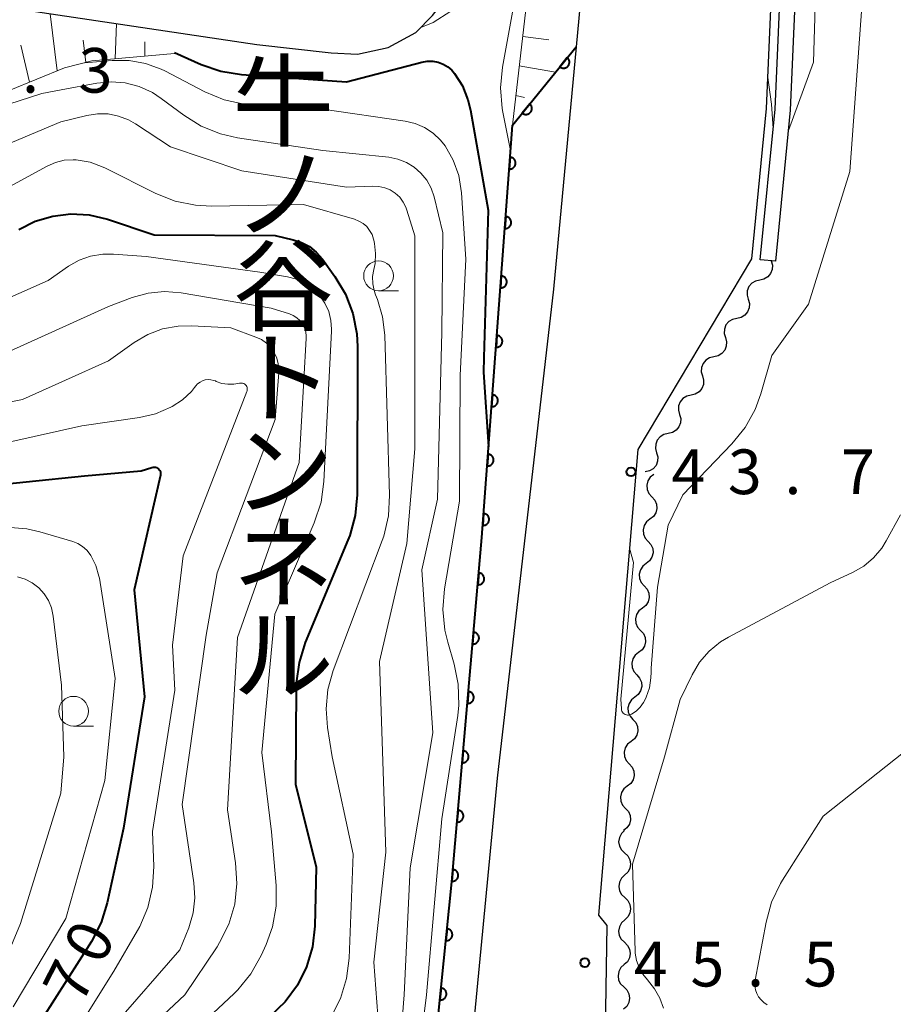
# Model space of a CAD drawing. Units: metres. Extents: x -80000 to -78000, y 30000 to 31500.
# Drawn here: x -78904 to -78831, y 30162 to 30245 of the extents above; entities that cross this region are included whole.
import ezdxf
from ezdxf.enums import TextEntityAlignment as Align

# ---------------------------------------------------------------- set-up
doc = ezdxf.new("R2010")
doc.units = ezdxf.units.M
for name, color, linetype, lineweight in [('210100_道路縁(街区線)', 7, 'Continuous', 30), ('510100_河川', 7, 'Continuous', 30), ('510200_細流', 7, 'Continuous', 30), ('610111_人工斜面(上)', 7, 'Continuous', 30), ('610199_人工斜面(ヒゲ)', 7, 'Continuous', 30), ('611111_コンクリート被覆(幅上)', 7, 'Continuous', 30), ('611112_コンクリート被覆(幅下)', 7, 'Continuous', 30), ('633100_広葉樹林', 7, 'Continuous', 13), ('710100_等高線(計曲線)', 7, 'Continuous', 40), ('710200_等高線(主曲線)', 7, 'Continuous', 13), ('731100_標石を有しない標高点', 7, 'Continuous', 40), ('731200_図化機測定による標高点', 7, 'Continuous', 40), ('812600_(注記)トンネル', 7, 'Continuous', 40)]:
    doc.layers.add(name, color=color, linetype=linetype, lineweight=lineweight)
doc.styles.add('Style-Kanji V', font='MS Gothic.ttf')
doc.styles.add('Style-WORKING', font='MS Gothic.ttf')

msp = doc.modelspace()

# ---------------------------------------------------------------- linework, layer by layer
at = {"layer": '210100_道路縁(街区線)', "linetype": 'Continuous', "lineweight": 30, "flags": 128}
for points in [[(-78830.75, 30455.54), (-78831.54, 30443.02), (-78833.17, 30416.83), (-78835.59, 30386.13), (-78837.16, 30365.35), (-78837.71, 30355.98), (-78838.27, 30336.22), (-78839.53, 30289.38), (-78841.79, 30237.42), (-78843.02, 30224.8), (-78852.55, 30208.81), (-78855.86, 30169.71), (-78855.16, 30168.84), (-78855.26, 30161.81), (-78854.5, 30143.25), (-78853.54, 30114.11), (-78853.87, 30108.4), (-78858.22, 30091.06), (-78858.69, 30087.8), (-78858.93, 30078.87), (-78860.94, 30074.77), (-78860.87, 30073.5), (-78859.14, 30058.18), (-78858.15, 30048.33)], [(-78921.31, 30241.45), (-78909.88, 30246.69), (-78908.98, 30246.45), (-78884.53, 30242.8), (-78878.31, 30242.11), (-78876.08, 30241.99), (-78873.52, 30242.56), (-78871.18, 30243.82), (-78869.79, 30245.25), (-78865.78, 30250.45), (-78860.9, 30260.29), (-78855.19, 30270.85), (-78855.8, 30263.44), (-78857.74, 30242.62)], [(-78857.74, 30242.62), (-78859.63, 30222.25), (-78864.37, 30181.19), (-78867.06, 30153.19), (-78868.38, 30136.19), (-78869.37, 30127.49), (-78870.02, 30119.29), (-78870.35, 30112.46), (-78870.32, 30104.47), (-78870.39, 30096.6), (-78870.18, 30089.05), (-78869.9, 30081.63)]]:
    msp.add_lwpolyline(points, dxfattribs=at)
at = {"layer": '510100_河川', "linetype": 'Continuous', "lineweight": 30, "flags": 128}
for points in [[(-78840.98, 30224.6), (-78842.28, 30224.72), (-78841.04, 30237.37), (-78837.7, 30314.18)], [(-78840.98, 30224.6), (-78839.75, 30237.28), (-78836.4, 30314.11)]]:
    msp.add_lwpolyline(points, dxfattribs=at)
at = {"layer": '510200_細流', "linetype": 'Continuous', "lineweight": 30, "flags": 128}
for points in [[(-78841.37, 30224.63), (-78841.268, 30224.277), (-78841.287, 30223.911), (-78841.421, 30223.568), (-78841.658, 30223.288), (-78841.972, 30223.098), (-78842.331, 30223.02)], [(-78842.331, 30223.02), (-78842.69, 30222.942), (-78843.003, 30222.752), (-78843.24, 30222.471), (-78843.375, 30222.129), (-78843.393, 30221.763), (-78843.292, 30221.41)], [(-78843.292, 30221.41), (-78843.19, 30221.057), (-78843.208, 30220.69), (-78843.343, 30220.348), (-78843.58, 30220.068), (-78843.893, 30219.878), (-78844.252, 30219.8)], [(-78844.252, 30219.8), (-78844.611, 30219.721), (-78844.925, 30219.531), (-78845.162, 30219.251), (-78845.296, 30218.909), (-78845.315, 30218.542), (-78845.213, 30218.189)], [(-78845.213, 30218.189), (-78845.111, 30217.837), (-78845.13, 30217.47), (-78845.264, 30217.128), (-78845.501, 30216.848), (-78845.815, 30216.657), (-78846.174, 30216.579)], [(-78846.174, 30216.579), (-78846.533, 30216.501), (-78846.846, 30216.311), (-78847.083, 30216.031), (-78847.218, 30215.688), (-78847.236, 30215.322), (-78847.135, 30214.969)], [(-78847.135, 30214.969), (-78847.033, 30214.616), (-78847.051, 30214.25), (-78847.186, 30213.907), (-78847.423, 30213.627), (-78847.737, 30213.437), (-78848.095, 30213.359)], [(-78848.095, 30213.359), (-78848.454, 30213.281), (-78848.768, 30213.091), (-78849.005, 30212.811), (-78849.139, 30212.468), (-78849.158, 30212.102), (-78849.056, 30211.749)], [(-78849.056, 30211.749), (-78848.954, 30211.396), (-78848.973, 30211.03), (-78849.107, 30210.687), (-78849.344, 30210.407), (-78849.658, 30210.217), (-78850.017, 30210.139)], [(-78850.017, 30210.139), (-78850.376, 30210.06), (-78850.689, 30209.87), (-78850.926, 30209.59), (-78851.061, 30209.248), (-78851.079, 30208.881), (-78850.978, 30208.529)], [(-78850.978, 30208.529), (-78850.876, 30208.176), (-78850.894, 30207.809), (-78851.029, 30207.467), (-78851.266, 30207.187), (-78851.58, 30206.997), (-78851.938, 30206.918)], [(-78851.229, 30206.69), (-78851.518, 30206.463), (-78851.716, 30206.155), (-78851.807, 30205.799), (-78851.777, 30205.432), (-78851.633, 30205.095), (-78851.387, 30204.822)], [(-78851.387, 30204.822), (-78851.141, 30204.549), (-78850.997, 30204.212), (-78850.968, 30203.845), (-78851.058, 30203.49), (-78851.257, 30203.181), (-78851.545, 30202.954)], [(-78851.545, 30202.954), (-78851.834, 30202.726), (-78852.032, 30202.418), (-78852.122, 30202.062), (-78852.093, 30201.695), (-78851.949, 30201.358), (-78851.703, 30201.085)], [(-78851.703, 30201.085), (-78851.457, 30200.813), (-78851.313, 30200.475), (-78851.284, 30200.109), (-78851.374, 30199.753), (-78851.573, 30199.445), (-78851.861, 30199.217)], [(-78851.861, 30199.217), (-78852.149, 30198.99), (-78852.348, 30198.681), (-78852.438, 30198.326), (-78852.409, 30197.959), (-78852.265, 30197.621), (-78852.019, 30197.349)], [(-78852.019, 30197.349), (-78851.773, 30197.076), (-78851.629, 30196.739), (-78851.6, 30196.372), (-78851.69, 30196.016), (-78851.889, 30195.708), (-78852.177, 30195.48)], [(-78852.177, 30195.48), (-78852.465, 30195.253), (-78852.664, 30194.944), (-78852.754, 30194.589), (-78852.725, 30194.222), (-78852.581, 30193.885), (-78852.335, 30193.612)], [(-78852.335, 30193.612), (-78852.089, 30193.339), (-78851.945, 30193.002), (-78851.916, 30192.635), (-78852.006, 30192.28), (-78852.205, 30191.971), (-78852.493, 30191.744)], [(-78852.493, 30191.744), (-78852.781, 30191.516), (-78852.98, 30191.208), (-78853.07, 30190.852), (-78853.041, 30190.485), (-78852.897, 30190.148), (-78852.651, 30189.875)], [(-78852.651, 30189.875), (-78852.405, 30189.603), (-78852.261, 30189.265), (-78852.232, 30188.899), (-78852.322, 30188.543), (-78852.521, 30188.235), (-78852.809, 30188.007)], [(-78852.809, 30188.007), (-78853.097, 30187.78), (-78853.296, 30187.471), (-78853.386, 30187.115), (-78853.357, 30186.749), (-78853.213, 30186.411), (-78852.967, 30186.139)], [(-78852.967, 30186.139), (-78852.721, 30185.866), (-78852.577, 30185.529), (-78852.548, 30185.162), (-78852.638, 30184.806), (-78852.837, 30184.498), (-78853.125, 30184.27)], [(-78853.125, 30184.27), (-78853.413, 30184.043), (-78853.612, 30183.734), (-78853.702, 30183.379), (-78853.673, 30183.012), (-78853.529, 30182.675), (-78853.283, 30182.402)], [(-78853.283, 30182.402), (-78853.037, 30182.129), (-78852.893, 30181.792), (-78852.863, 30181.425), (-78852.954, 30181.07), (-78853.152, 30180.761), (-78853.441, 30180.534)], [(-78853.441, 30180.534), (-78853.729, 30180.306), (-78853.927, 30179.998), (-78854.018, 30179.642), (-78853.989, 30179.275), (-78853.844, 30178.938), (-78853.599, 30178.665)], [(-78853.599, 30178.665), (-78853.353, 30178.393), (-78853.209, 30178.055), (-78853.179, 30177.689), (-78853.27, 30177.333), (-78853.468, 30177.025), (-78853.756, 30176.797)], [(-78853.669, 30176.793), (-78853.936, 30176.542), (-78854.108, 30176.218), (-78854.168, 30175.856), (-78854.107, 30175.493), (-78853.935, 30175.169), (-78853.667, 30174.918)], [(-78853.667, 30174.918), (-78853.398, 30174.668), (-78853.226, 30174.344), (-78853.165, 30173.981), (-78853.225, 30173.619), (-78853.397, 30173.295), (-78853.664, 30173.043)], [(-78853.664, 30173.043), (-78853.932, 30172.792), (-78854.104, 30172.468), (-78854.163, 30172.106), (-78854.103, 30171.743), (-78853.93, 30171.419), (-78853.662, 30171.168)], [(-78853.662, 30171.168), (-78853.394, 30170.918), (-78853.221, 30170.594), (-78853.161, 30170.231), (-78853.221, 30169.869), (-78853.392, 30169.545), (-78853.66, 30169.293)], [(-78853.661, 30169.293), (-78853.932, 30169.046), (-78854.108, 30168.724), (-78854.173, 30168.363), (-78854.118, 30167.999), (-78853.95, 30167.673), (-78853.686, 30167.419)], [(-78853.686, 30167.419), (-78853.421, 30167.164), (-78853.253, 30166.838), (-78853.198, 30166.474), (-78853.263, 30166.113), (-78853.439, 30165.791), (-78853.711, 30165.544)], [(-78853.711, 30165.544), (-78853.982, 30165.296), (-78854.158, 30164.975), (-78854.223, 30164.613), (-78854.168, 30164.25), (-78854, 30163.923), (-78853.736, 30163.669)], [(-78853.736, 30163.669), (-78853.471, 30163.414), (-78853.303, 30163.088), (-78853.248, 30162.724), (-78853.313, 30162.363), (-78853.489, 30162.041), (-78853.76, 30161.794)]]:
    msp.add_lwpolyline(points, dxfattribs=at)
at = {"layer": '610111_人工斜面(上)', "linetype": 'Continuous', "lineweight": 13, "flags": 128}
for points in [[(-78863.08, 30236.03), (-78860.1, 30261.78), (-78855.19, 30270.85)], [(-78891.45, 30242.06), (-78898.38, 30241.43), (-78900.68, 30240.83), (-78907.68, 30238), (-78915.63, 30235.81), (-78919.01, 30235.56), (-78921.49, 30236.02), (-78923.98, 30236.98), (-78925.58, 30238.09)]]:
    msp.add_lwpolyline(points, dxfattribs=at)
at = {"layer": '610199_人工斜面(ヒゲ)', "linetype": 'Continuous', "lineweight": 13, "flags": 128}
for points in [[(-78901.29, 30240.58), (-78901.9, 30245.39)], [(-78896.43, 30241.61), (-78896.32, 30244.56)], [(-78862.22, 30243.48), (-78860.02, 30243.2)], [(-78903.61, 30239.65), (-78904.34, 30242.76)], [(-78898.9, 30241.3), (-78899.13, 30243.16)], [(-78893.94, 30241.84), (-78893.94, 30243.02)], [(-78862.51, 30241), (-78859.48, 30240.47)], [(-78862.79, 30238.52), (-78862.07, 30238.35)]]:
    msp.add_lwpolyline(points, dxfattribs=at)
at = {"layer": '611111_コンクリート被覆(幅上)', "linetype": 'Continuous', "lineweight": 40, "flags": 128}
msp.add_lwpolyline([(-78869.9, 30081.63), (-78872.32, 30084.74), (-78873.15, 30094.02), (-78873.44, 30108.16), (-78872.76, 30118.19), (-78871.85, 30132.79), (-78869.95, 30154.8), (-78868.18, 30172.49), (-78865.65, 30201.4), (-78863.08, 30236.03), (-78857.74, 30242.62)], dxfattribs=at)
for points in [[(-78858.483, 30241.703), (-78859.112, 30240.926), (-78859.077, 30240.9), (-78859.04, 30240.878), (-78859.001, 30240.858), (-78858.961, 30240.842), (-78858.919, 30240.83), (-78858.876, 30240.821), (-78858.833, 30240.816), (-78858.789, 30240.815), (-78858.745, 30240.817), (-78858.702, 30240.824), (-78858.66, 30240.834), (-78858.619, 30240.848), (-78858.578, 30240.866), (-78858.54, 30240.886), (-78858.504, 30240.911), (-78858.47, 30240.937), (-78858.438, 30240.967), (-78858.409, 30241), (-78858.383, 30241.035), (-78858.361, 30241.073), (-78858.341, 30241.111), (-78858.325, 30241.152), (-78858.313, 30241.194), (-78858.304, 30241.236), (-78858.298, 30241.28), (-78858.298, 30241.323), (-78858.3, 30241.367), (-78858.307, 30241.41), (-78858.316, 30241.453), (-78858.331, 30241.494), (-78858.348, 30241.534), (-78858.369, 30241.572), (-78858.393, 30241.609), (-78858.42, 30241.642), (-78858.45, 30241.674)], [(-78861.631, 30237.819), (-78862.26, 30237.042), (-78862.225, 30237.016), (-78862.188, 30236.993), (-78862.149, 30236.974), (-78862.108, 30236.957), (-78862.067, 30236.945), (-78862.024, 30236.936), (-78861.981, 30236.931), (-78861.937, 30236.93), (-78861.893, 30236.932), (-78861.85, 30236.94), (-78861.808, 30236.949), (-78861.766, 30236.963), (-78861.726, 30236.981), (-78861.688, 30237.001), (-78861.651, 30237.026), (-78861.618, 30237.053), (-78861.586, 30237.082), (-78861.557, 30237.115), (-78861.531, 30237.151), (-78861.508, 30237.188), (-78861.489, 30237.226), (-78861.473, 30237.267), (-78861.461, 30237.309), (-78861.452, 30237.352), (-78861.446, 30237.395), (-78861.446, 30237.438), (-78861.448, 30237.482), (-78861.455, 30237.526), (-78861.464, 30237.568), (-78861.479, 30237.609), (-78861.496, 30237.649), (-78861.517, 30237.688), (-78861.541, 30237.724), (-78861.568, 30237.758), (-78861.598, 30237.789)], [(-78863.28, 30233.339), (-78863.354, 30232.342), (-78863.31, 30232.341), (-78863.266, 30232.344), (-78863.224, 30232.35), (-78863.181, 30232.359), (-78863.14, 30232.373), (-78863.099, 30232.391), (-78863.061, 30232.411), (-78863.025, 30232.435), (-78862.99, 30232.462), (-78862.958, 30232.492), (-78862.929, 30232.524), (-78862.903, 30232.56), (-78862.881, 30232.597), (-78862.861, 30232.636), (-78862.845, 30232.676), (-78862.832, 30232.718), (-78862.823, 30232.76), (-78862.818, 30232.804), (-78862.817, 30232.848), (-78862.82, 30232.891), (-78862.825, 30232.934), (-78862.835, 30232.977), (-78862.849, 30233.018), (-78862.866, 30233.058), (-78862.887, 30233.097), (-78862.911, 30233.133), (-78862.937, 30233.168), (-78862.968, 30233.199), (-78863, 30233.228), (-78863.035, 30233.254), (-78863.073, 30233.277), (-78863.111, 30233.297), (-78863.152, 30233.313), (-78863.194, 30233.325), (-78863.236, 30233.334)], [(-78863.65, 30228.353), (-78863.724, 30227.356), (-78863.68, 30227.355), (-78863.636, 30227.357), (-78863.594, 30227.363), (-78863.551, 30227.373), (-78863.51, 30227.387), (-78863.469, 30227.404), (-78863.431, 30227.424), (-78863.395, 30227.449), (-78863.36, 30227.475), (-78863.329, 30227.506), (-78863.299, 30227.538), (-78863.273, 30227.573), (-78863.251, 30227.611), (-78863.231, 30227.649), (-78863.215, 30227.69), (-78863.203, 30227.731), (-78863.193, 30227.774), (-78863.188, 30227.818), (-78863.187, 30227.862), (-78863.19, 30227.905), (-78863.196, 30227.947), (-78863.205, 30227.99), (-78863.219, 30228.031), (-78863.236, 30228.072), (-78863.257, 30228.11), (-78863.281, 30228.146), (-78863.307, 30228.181), (-78863.338, 30228.213), (-78863.37, 30228.242), (-78863.405, 30228.268), (-78863.443, 30228.291), (-78863.481, 30228.311), (-78863.522, 30228.327), (-78863.564, 30228.339), (-78863.606, 30228.348)], [(-78864.02, 30223.367), (-78864.094, 30222.37), (-78864.05, 30222.368), (-78864.006, 30222.371), (-78863.964, 30222.377), (-78863.921, 30222.387), (-78863.88, 30222.401), (-78863.84, 30222.418), (-78863.801, 30222.438), (-78863.765, 30222.463), (-78863.73, 30222.489), (-78863.699, 30222.52), (-78863.669, 30222.552), (-78863.643, 30222.587), (-78863.621, 30222.624), (-78863.601, 30222.663), (-78863.585, 30222.704), (-78863.573, 30222.745), (-78863.563, 30222.788), (-78863.558, 30222.831), (-78863.557, 30222.875), (-78863.56, 30222.919), (-78863.566, 30222.961), (-78863.575, 30223.004), (-78863.589, 30223.045), (-78863.606, 30223.086), (-78863.627, 30223.124), (-78863.651, 30223.16), (-78863.678, 30223.195), (-78863.708, 30223.226), (-78863.74, 30223.256), (-78863.775, 30223.282), (-78863.813, 30223.304), (-78863.851, 30223.324), (-78863.892, 30223.34), (-78863.934, 30223.353), (-78863.976, 30223.362)], [(-78864.39, 30218.381), (-78864.464, 30217.383), (-78864.42, 30217.382), (-78864.376, 30217.385), (-78864.334, 30217.391), (-78864.291, 30217.401), (-78864.25, 30217.415), (-78864.21, 30217.432), (-78864.171, 30217.452), (-78864.135, 30217.476), (-78864.1, 30217.503), (-78864.069, 30217.534), (-78864.039, 30217.565), (-78864.014, 30217.601), (-78863.991, 30217.638), (-78863.971, 30217.677), (-78863.955, 30217.718), (-78863.943, 30217.759), (-78863.933, 30217.801), (-78863.928, 30217.845), (-78863.927, 30217.889), (-78863.93, 30217.932), (-78863.936, 30217.975), (-78863.945, 30218.018), (-78863.959, 30218.059), (-78863.977, 30218.099), (-78863.997, 30218.138), (-78864.021, 30218.174), (-78864.048, 30218.209), (-78864.078, 30218.24), (-78864.11, 30218.27), (-78864.145, 30218.295), (-78864.183, 30218.318), (-78864.222, 30218.338), (-78864.262, 30218.354), (-78864.304, 30218.366), (-78864.346, 30218.375)], [(-78864.76, 30213.394), (-78864.834, 30212.397), (-78864.79, 30212.396), (-78864.747, 30212.399), (-78864.704, 30212.404), (-78864.661, 30212.414), (-78864.62, 30212.428), (-78864.58, 30212.445), (-78864.541, 30212.466), (-78864.505, 30212.49), (-78864.47, 30212.516), (-78864.439, 30212.547), (-78864.409, 30212.579), (-78864.384, 30212.614), (-78864.361, 30212.652), (-78864.341, 30212.69), (-78864.325, 30212.731), (-78864.313, 30212.773), (-78864.303, 30212.815), (-78864.298, 30212.859), (-78864.297, 30212.903), (-78864.3, 30212.946), (-78864.306, 30212.989), (-78864.316, 30213.031), (-78864.329, 30213.073), (-78864.347, 30213.113), (-78864.367, 30213.152), (-78864.391, 30213.187), (-78864.418, 30213.223), (-78864.448, 30213.254), (-78864.48, 30213.283), (-78864.516, 30213.309), (-78864.553, 30213.332), (-78864.592, 30213.352), (-78864.632, 30213.368), (-78864.674, 30213.38), (-78864.716, 30213.389)], [(-78865.13, 30208.408), (-78865.204, 30207.411), (-78865.16, 30207.41), (-78865.117, 30207.412), (-78865.074, 30207.418), (-78865.031, 30207.428), (-78864.99, 30207.442), (-78864.95, 30207.459), (-78864.911, 30207.479), (-78864.875, 30207.504), (-78864.84, 30207.53), (-78864.809, 30207.561), (-78864.779, 30207.593), (-78864.754, 30207.628), (-78864.731, 30207.665), (-78864.711, 30207.704), (-78864.695, 30207.745), (-78864.683, 30207.786), (-78864.674, 30207.829), (-78864.668, 30207.872), (-78864.667, 30207.916), (-78864.67, 30207.96), (-78864.676, 30208.002), (-78864.686, 30208.045), (-78864.7, 30208.086), (-78864.717, 30208.127), (-78864.737, 30208.165), (-78864.761, 30208.201), (-78864.788, 30208.236), (-78864.818, 30208.268), (-78864.85, 30208.297), (-78864.886, 30208.323), (-78864.923, 30208.346), (-78864.962, 30208.365), (-78865.003, 30208.382), (-78865.044, 30208.394), (-78865.086, 30208.403)], [(-78865.5, 30203.422), (-78865.574, 30202.425), (-78865.53, 30202.423), (-78865.487, 30202.426), (-78865.444, 30202.432), (-78865.401, 30202.442), (-78865.36, 30202.456), (-78865.32, 30202.473), (-78865.281, 30202.493), (-78865.245, 30202.517), (-78865.21, 30202.544), (-78865.179, 30202.575), (-78865.149, 30202.607), (-78865.124, 30202.642), (-78865.101, 30202.679), (-78865.081, 30202.718), (-78865.065, 30202.759), (-78865.053, 30202.8), (-78865.044, 30202.842), (-78865.038, 30202.886), (-78865.037, 30202.93), (-78865.04, 30202.973), (-78865.046, 30203.016), (-78865.056, 30203.059), (-78865.07, 30203.1), (-78865.087, 30203.14), (-78865.107, 30203.179), (-78865.131, 30203.215), (-78865.158, 30203.25), (-78865.188, 30203.281), (-78865.22, 30203.311), (-78865.256, 30203.336), (-78865.293, 30203.359), (-78865.332, 30203.379), (-78865.373, 30203.395), (-78865.414, 30203.407), (-78865.456, 30203.417)], [(-78865.909, 30198.439), (-78865.996, 30197.442), (-78865.952, 30197.441), (-78865.909, 30197.443), (-78865.866, 30197.448), (-78865.823, 30197.457), (-78865.782, 30197.471), (-78865.741, 30197.487), (-78865.703, 30197.507), (-78865.666, 30197.531), (-78865.631, 30197.557), (-78865.599, 30197.587), (-78865.569, 30197.619), (-78865.543, 30197.654), (-78865.52, 30197.691), (-78865.499, 30197.729), (-78865.483, 30197.77), (-78865.47, 30197.811), (-78865.46, 30197.853), (-78865.455, 30197.897), (-78865.453, 30197.941), (-78865.455, 30197.984), (-78865.46, 30198.027), (-78865.47, 30198.07), (-78865.483, 30198.111), (-78865.5, 30198.152), (-78865.519, 30198.191), (-78865.543, 30198.227), (-78865.569, 30198.262), (-78865.6, 30198.294), (-78865.631, 30198.324), (-78865.666, 30198.35), (-78865.703, 30198.373), (-78865.741, 30198.394), (-78865.782, 30198.41), (-78865.823, 30198.423), (-78865.865, 30198.433)], [(-78866.345, 30193.458), (-78866.432, 30192.461), (-78866.388, 30192.46), (-78866.345, 30192.462), (-78866.302, 30192.467), (-78866.259, 30192.476), (-78866.218, 30192.49), (-78866.177, 30192.506), (-78866.138, 30192.526), (-78866.102, 30192.55), (-78866.067, 30192.576), (-78866.035, 30192.606), (-78866.005, 30192.638), (-78865.979, 30192.673), (-78865.956, 30192.71), (-78865.935, 30192.748), (-78865.919, 30192.789), (-78865.906, 30192.83), (-78865.896, 30192.872), (-78865.891, 30192.916), (-78865.889, 30192.96), (-78865.891, 30193.003), (-78865.896, 30193.046), (-78865.906, 30193.089), (-78865.919, 30193.13), (-78865.935, 30193.171), (-78865.955, 30193.21), (-78865.979, 30193.246), (-78866.005, 30193.281), (-78866.035, 30193.313), (-78866.067, 30193.343), (-78866.102, 30193.369), (-78866.139, 30193.392), (-78866.177, 30193.413), (-78866.218, 30193.43), (-78866.259, 30193.442), (-78866.301, 30193.452)], [(-78866.781, 30188.477), (-78866.868, 30187.481), (-78866.824, 30187.479), (-78866.781, 30187.481), (-78866.738, 30187.486), (-78866.695, 30187.496), (-78866.654, 30187.509), (-78866.613, 30187.525), (-78866.574, 30187.545), (-78866.538, 30187.569), (-78866.503, 30187.595), (-78866.471, 30187.625), (-78866.441, 30187.657), (-78866.415, 30187.692), (-78866.392, 30187.729), (-78866.371, 30187.767), (-78866.355, 30187.808), (-78866.342, 30187.849), (-78866.332, 30187.891), (-78866.326, 30187.935), (-78866.325, 30187.979), (-78866.327, 30188.022), (-78866.332, 30188.065), (-78866.341, 30188.108), (-78866.355, 30188.149), (-78866.371, 30188.19), (-78866.391, 30188.229), (-78866.415, 30188.265), (-78866.441, 30188.3), (-78866.471, 30188.332), (-78866.503, 30188.362), (-78866.538, 30188.388), (-78866.575, 30188.412), (-78866.613, 30188.432), (-78866.654, 30188.449), (-78866.695, 30188.461), (-78866.737, 30188.471)], [(-78867.217, 30183.496), (-78867.304, 30182.5), (-78867.26, 30182.498), (-78867.217, 30182.5), (-78867.174, 30182.505), (-78867.131, 30182.515), (-78867.09, 30182.528), (-78867.049, 30182.545), (-78867.01, 30182.564), (-78866.974, 30182.588), (-78866.939, 30182.614), (-78866.907, 30182.644), (-78866.877, 30182.676), (-78866.851, 30182.711), (-78866.828, 30182.748), (-78866.807, 30182.786), (-78866.791, 30182.827), (-78866.778, 30182.868), (-78866.768, 30182.91), (-78866.762, 30182.954), (-78866.761, 30182.998), (-78866.763, 30183.041), (-78866.768, 30183.084), (-78866.777, 30183.127), (-78866.791, 30183.168), (-78866.807, 30183.209), (-78866.827, 30183.248), (-78866.851, 30183.284), (-78866.877, 30183.319), (-78866.907, 30183.351), (-78866.939, 30183.381), (-78866.974, 30183.407), (-78867.011, 30183.431), (-78867.049, 30183.451), (-78867.09, 30183.468), (-78867.131, 30183.48), (-78867.173, 30183.49)], [(-78867.653, 30178.515), (-78867.74, 30177.519), (-78867.696, 30177.517), (-78867.653, 30177.519), (-78867.61, 30177.524), (-78867.567, 30177.534), (-78867.526, 30177.547), (-78867.485, 30177.564), (-78867.446, 30177.583), (-78867.41, 30177.607), (-78867.375, 30177.633), (-78867.343, 30177.664), (-78867.313, 30177.695), (-78867.287, 30177.73), (-78867.263, 30177.767), (-78867.243, 30177.805), (-78867.226, 30177.846), (-78867.214, 30177.887), (-78867.204, 30177.929), (-78867.198, 30177.973), (-78867.196, 30178.017), (-78867.199, 30178.06), (-78867.204, 30178.103), (-78867.213, 30178.146), (-78867.227, 30178.187), (-78867.243, 30178.228), (-78867.263, 30178.267), (-78867.287, 30178.303), (-78867.313, 30178.338), (-78867.343, 30178.37), (-78867.375, 30178.4), (-78867.41, 30178.426), (-78867.447, 30178.45), (-78867.485, 30178.47), (-78867.526, 30178.487), (-78867.567, 30178.499), (-78867.609, 30178.509)], [(-78868.089, 30173.534), (-78868.176, 30172.538), (-78868.132, 30172.536), (-78868.088, 30172.538), (-78868.046, 30172.543), (-78868.003, 30172.553), (-78867.962, 30172.566), (-78867.921, 30172.583), (-78867.882, 30172.602), (-78867.846, 30172.626), (-78867.81, 30172.652), (-78867.779, 30172.683), (-78867.749, 30172.714), (-78867.723, 30172.749), (-78867.699, 30172.786), (-78867.679, 30172.824), (-78867.662, 30172.865), (-78867.65, 30172.906), (-78867.64, 30172.948), (-78867.634, 30172.992), (-78867.632, 30173.036), (-78867.635, 30173.08), (-78867.64, 30173.122), (-78867.649, 30173.165), (-78867.663, 30173.206), (-78867.679, 30173.247), (-78867.699, 30173.286), (-78867.723, 30173.322), (-78867.749, 30173.358), (-78867.779, 30173.389), (-78867.811, 30173.419), (-78867.845, 30173.445), (-78867.883, 30173.469), (-78867.921, 30173.489), (-78867.962, 30173.506), (-78868.003, 30173.518), (-78868.045, 30173.528)], [(-78868.573, 30168.557), (-78868.673, 30167.562), (-78868.629, 30167.56), (-78868.586, 30167.562), (-78868.543, 30167.566), (-78868.5, 30167.575), (-78868.458, 30167.588), (-78868.418, 30167.604), (-78868.379, 30167.623), (-78868.342, 30167.647), (-78868.306, 30167.672), (-78868.274, 30167.702), (-78868.244, 30167.734), (-78868.217, 30167.768), (-78868.194, 30167.805), (-78868.173, 30167.843), (-78868.155, 30167.883), (-78868.142, 30167.924), (-78868.132, 30167.967), (-78868.126, 30168.01), (-78868.123, 30168.054), (-78868.125, 30168.098), (-78868.13, 30168.14), (-78868.139, 30168.183), (-78868.152, 30168.225), (-78868.168, 30168.266), (-78868.187, 30168.305), (-78868.21, 30168.341), (-78868.236, 30168.377), (-78868.266, 30168.409), (-78868.297, 30168.439), (-78868.331, 30168.466), (-78868.368, 30168.49), (-78868.406, 30168.511), (-78868.447, 30168.528), (-78868.488, 30168.541), (-78868.53, 30168.551)], [(-78869.071, 30163.582), (-78869.171, 30162.587), (-78869.127, 30162.585), (-78869.083, 30162.587), (-78869.041, 30162.591), (-78868.998, 30162.6), (-78868.956, 30162.613), (-78868.915, 30162.629), (-78868.876, 30162.648), (-78868.84, 30162.672), (-78868.804, 30162.697), (-78868.772, 30162.727), (-78868.742, 30162.758), (-78868.715, 30162.793), (-78868.691, 30162.83), (-78868.67, 30162.868), (-78868.653, 30162.908), (-78868.64, 30162.949), (-78868.63, 30162.991), (-78868.624, 30163.035), (-78868.621, 30163.079), (-78868.623, 30163.122), (-78868.628, 30163.165), (-78868.636, 30163.208), (-78868.649, 30163.25), (-78868.665, 30163.29), (-78868.685, 30163.33), (-78868.708, 30163.366), (-78868.734, 30163.402), (-78868.764, 30163.434), (-78868.795, 30163.464), (-78868.829, 30163.491), (-78868.866, 30163.515), (-78868.904, 30163.535), (-78868.945, 30163.553), (-78868.986, 30163.566), (-78869.028, 30163.576)]]:
    msp.add_lwpolyline(points, close=True, dxfattribs=at)
at = {"layer": '611112_コンクリート被覆(幅下)', "linetype": 'Continuous', "lineweight": 13, "flags": 128}
msp.add_lwpolyline([(-78857.74, 30242.62), (-78859.63, 30222.25), (-78864.37, 30181.19), (-78867.06, 30153.19), (-78868.38, 30136.19), (-78869.37, 30127.49), (-78870.02, 30119.29), (-78870.35, 30112.46), (-78870.32, 30104.47), (-78870.39, 30096.6), (-78870.18, 30089.05), (-78869.9, 30081.63)], dxfattribs=at)
at = {"layer": '633100_広葉樹林', "linetype": 'Continuous', "lineweight": 13}
for p, q in [((-78874.32, 30222.13), (-78872.653, 30222.13)), ((-78899.92, 30185.57), (-78898.253, 30185.57))]:
    msp.add_line(p, q, dxfattribs=at)
for centre in [(-78874.32, 30223.38), (-78899.92, 30186.82)]:
    msp.add_circle(centre, 1.25, dxfattribs=at)
at = {"layer": '710100_等高線(計曲線)', "linetype": 'Continuous', "lineweight": 40, "flags": 128}
for points, elevation in [([(-78891.44, 30242.12), (-78889.22, 30241.12), (-78887.57, 30240.55), (-78885.83, 30240.28), (-78877, 30239.67), (-78870.68, 30241.32), (-78870.23, 30241.4), (-78869.78, 30241.4), (-78869.33, 30241.32), (-78868.91, 30241.16), (-78868.52, 30240.93), (-78868.18, 30240.64), (-78867.95, 30240.38), (-78867.29, 30239.32), (-78866.82, 30238.16), (-78866.61, 30237.29), (-78865.12, 30228.88), (-78865.48, 30216.52), (-78865.5, 30215.3), (-78865.08, 30209.02)], 50), ([(-78904.51, 30227.26), (-78903.14, 30227.96), (-78901.66, 30228.4), (-78900.14, 30228.58), (-78898.6, 30228.49), (-78897.08, 30228.13), (-78893.17, 30226.83), (-78883, 30226.77), (-78881.48, 30226.41), (-78880.78, 30226.18), (-78880.13, 30225.83), (-78879.56, 30225.37), (-78879.04, 30224.78), (-78877.99, 30223.33), (-78877.09, 30221.84), (-78876.47, 30220.21), (-78876.14, 30218.5), (-78876.09, 30217.44), (-78876.13, 30204.98), (-78876.29, 30203.25), (-78876.74, 30201.57), (-78876.9, 30201.17), (-78880.47, 30192.58), (-78881, 30190.92), (-78881.23, 30189.19), (-78881.24, 30188.81), (-78881.3, 30180.7), (-78879.55, 30173.73), (-78879.67, 30168.77), (-78879.87, 30167.04), (-78880.36, 30165.37), (-78881.14, 30163.81), (-78882.17, 30162.42), (-78883.43, 30161.22)], 60), ([(-78908.82, 30205.59), (-78899, 30206.59), (-78894.26, 30207), (-78893.34, 30207.29), (-78893.24, 30207.31), (-78893.15, 30207.32), (-78893.05, 30207.3), (-78892.96, 30207.28), (-78892.87, 30207.23), (-78892.8, 30207.17), (-78892.73, 30207.1), (-78892.68, 30207.02), (-78892.64, 30206.93), (-78892.62, 30206.84), (-78892.62, 30206.74), (-78892.63, 30206.64)], 70), ([(-78892.63, 30206.64), (-78894.83, 30197), (-78893.96, 30188.04), (-78895.73, 30177), (-78897.1, 30170.74), (-78897.61, 30169.07), (-78898.43, 30167.5), (-78902.57, 30161)], 70)]:
    msp.add_lwpolyline(points, dxfattribs=dict(at, elevation=elevation))
at = {"layer": '710200_等高線(主曲線)', "linetype": 'Continuous', "lineweight": 13, "flags": 128}
for points, elevation in [([(-78839.91, 30235.59), (-78837.8, 30241.32), (-78837.2, 30261.89), (-78837.26, 30269.83), (-78837.47, 30273), (-78836.63, 30283.37), (-78835.29, 30289), (-78835.18, 30297), (-78834.23, 30303.77), (-78834.21, 30310.99), (-78834.26, 30311.51), (-78834.4, 30312.02), (-78834.61, 30312.48), (-78834.73, 30312.76), (-78834.81, 30313.05), (-78834.83, 30313.36), (-78834.8, 30313.66), (-78834.73, 30313.93), (-78832.09, 30321.23)], 42), ([(-78853.99, 30187.84), (-78853.93, 30187.02), (-78853.92, 30186.92), (-78853.89, 30186.83), (-78853.84, 30186.74), (-78853.78, 30186.67), (-78853.7, 30186.6), (-78853.62, 30186.55), (-78853.52, 30186.51), (-78853.43, 30186.5), (-78853.33, 30186.49), (-78853.23, 30186.51), (-78853.14, 30186.54), (-78853.09, 30186.57), (-78852.7, 30186.83), (-78852.37, 30187.16), (-78852.09, 30187.54), (-78851.95, 30187.81), (-78851.87, 30188), (-78851.59, 30188.79), (-78851.46, 30189.62), (-78851.45, 30190.1), (-78851.45, 30190.43), (-78850.92, 30197.24), (-78850.02, 30202.45), (-78848.79, 30205), (-78844.66, 30209.28), (-78843.56, 30210.63), (-78842.72, 30212.16), (-78842.24, 30213.47), (-78841.32, 30216.68), (-78838.22, 30221), (-78834.75, 30232.13), (-78833.45, 30250.23)], 44), ([(-78870.78, 30244.24), (-78869.73, 30244.65), (-78866.78, 30246.59), (-78865.33, 30247.16), (-78864.9, 30247.29), (-78864.45, 30247.34), (-78864, 30247.32), (-78863.67, 30247.24), (-78863.51, 30247.18), (-78863.36, 30247.1), (-78863.23, 30246.98), (-78863.13, 30246.85), (-78863.04, 30246.7), (-78862.99, 30246.54), (-78862.96, 30246.38), (-78862.97, 30246.21), (-78862.98, 30246.13), (-78863.93, 30240.9), (-78864.09, 30239.16), (-78863.95, 30237.43), (-78863.89, 30237.11), (-78863.24, 30233.91)], 48), ([(-78899, 30241.27), (-78896.67, 30241.47), (-78895.26, 30241.47), (-78893.89, 30241.22), (-78892.57, 30240.74), (-78892.26, 30240.58), (-78888.9, 30238.83), (-78887.29, 30238.16), (-78885.59, 30237.78), (-78884.86, 30237.71), (-78879, 30237.36), (-78872.08, 30236.36), (-78871.24, 30236.17), (-78870.46, 30235.83), (-78869.74, 30235.36), (-78869.11, 30234.77), (-78868.72, 30234.28), (-78868.05, 30233.09), (-78867.59, 30231.8), (-78867.36, 30230.35), (-78867, 30224.77), (-78867.47, 30215), (-78867.54, 30204.46), (-78868.79, 30197.11), (-78868.93, 30195.37), (-78868.76, 30193.63), (-78868.52, 30192.61), (-78867.98, 30190.78), (-78867.63, 30189.08), (-78867.59, 30187.33), (-78867.68, 30186.45), (-78869, 30177.78), (-78870.3, 30163), (-78871.51, 30153.32)], 52), ([(-78841.67, 30240.24), (-78841.34, 30237.78), (-78841.2, 30235.74)], 42), ([(-78909.11, 30236.59), (-78902.59, 30238.69), (-78900.97, 30239), (-78897.98, 30239.55), (-78896.78, 30239.67), (-78895.58, 30239.57), (-78894.41, 30239.27), (-78893.31, 30238.77), (-78892.57, 30238.28), (-78890.68, 30236.86), (-78889.2, 30235.94), (-78887.58, 30235.3), (-78886.15, 30234.97), (-78879, 30233.91), (-78873.46, 30233.33), (-78872.71, 30233.18), (-78871.99, 30232.9), (-78871.33, 30232.51), (-78870.76, 30232.01), (-78870.27, 30231.41), (-78869.9, 30230.74), (-78869.65, 30230), (-78868.92, 30227), (-78869, 30218.64)], 54), ([(-78912.52, 30231.48), (-78901, 30236.31), (-78898.81, 30236.85), (-78897.92, 30236.99)], 56), ([(-78897.92, 30236.99), (-78897.02, 30236.97)], 56), ([(-78897.02, 30236.97), (-78896.14, 30236.79)], 56), ([(-78896.14, 30236.79), (-78895.3, 30236.47)], 56), ([(-78895.3, 30236.47), (-78894.73, 30236.14)], 56), ([(-78894.73, 30236.14), (-78891.8, 30234.2)], 56), ([(-78891.8, 30234.2), (-78885.8, 30232.2)], 56), ([(-78908.74, 30229), (-78902.14, 30232.6), (-78901.45, 30232.9), (-78900.71, 30233.08), (-78899.96, 30233.12), (-78899.7, 30233.11), (-78898.54, 30232.91), (-78897.43, 30232.51), (-78897.24, 30232.42), (-78893.01, 30230.3), (-78891.39, 30229.65), (-78889.69, 30229.3), (-78888.35, 30229.23), (-78880.62, 30229.38), (-78876.34, 30228.13), (-78875.97, 30227.98), (-78875.62, 30227.77), (-78875.32, 30227.51), (-78875.07, 30227.19), (-78874.87, 30226.84), (-78874.74, 30226.46), (-78874.72, 30226.37), (-78874.67, 30226.1), (-78874.57, 30225.25), (-78874.62, 30224.4), (-78874.72, 30223.91), (-78874.82, 30223.32), (-78874.81, 30222.72), (-78874.7, 30222.14), (-78874.58, 30221.78)], 58), ([(-78885.8, 30232.2), (-78877, 30230.83)], 56), ([(-78877, 30230.83), (-78874.79, 30230.92)], 56), ([(-78874.79, 30230.92), (-78874.29, 30230.89)], 56), ([(-78874.29, 30230.89), (-78873.8, 30230.78)], 56), ([(-78873.8, 30230.78), (-78873.34, 30230.59)], 56), ([(-78873.34, 30230.59), (-78872.92, 30230.31)], 56), ([(-78872.92, 30230.31), (-78872.55, 30229.97)], 56), ([(-78872.55, 30229.97), (-78872.25, 30229.57)], 56), ([(-78872.25, 30229.57), (-78872.02, 30229.13)], 56), ([(-78872.02, 30229.13), (-78871.94, 30228.89)], 56), ([(-78871.94, 30228.89), (-78871.27, 30226.73)], 56), ([(-78871.27, 30226.73), (-78871.29, 30208.85)], 56), ([(-78899.46, 30224.68), (-78898.49, 30225.03), (-78897.48, 30225.2), (-78896.58, 30225.2), (-78893.83, 30225), (-78884.3, 30223.7), (-78881.96, 30223.29), (-78881.21, 30223.09), (-78880.5, 30222.76), (-78879.85, 30222.31), (-78879.25, 30221.7), (-78878.83, 30221.07), (-78878.51, 30220.38), (-78878.33, 30219.64), (-78878.27, 30218.89), (-78878.28, 30218.73), (-78878.91, 30206.1), (-78879.15, 30204.37), (-78879.72, 30202.64), (-78883.02, 30194.98), (-78884.13, 30183.35), (-78883.3, 30176.7), (-78882.92, 30172.18), (-78882.92, 30170.44), (-78883.23, 30168.72), (-78883.76, 30167.24), (-78884.18, 30166.3), (-78885.03, 30164.78), (-78886.13, 30163.43), (-78886.45, 30163.12), (-78892.2, 30157.72)], 62), ([(-78907, 30220.79), (-78902.06, 30223), (-78900.35, 30224.18), (-78899.46, 30224.68)], 62), ([(-78908.28, 30215.72), (-78897, 30220.81), (-78895, 30221.56), (-78893.67, 30221.93), (-78892.3, 30222.07), (-78890.89, 30221.96), (-78883.33, 30220.67), (-78881.81, 30220.19), (-78881.48, 30220.05), (-78881.18, 30219.86), (-78880.92, 30219.62), (-78880.7, 30219.33), (-78880.54, 30219.02), (-78880.43, 30218.68), (-78880.39, 30218.32), (-78880.39, 30218.12)], 64), ([(-78874.58, 30221.78), (-78874.42, 30221.39), (-78873.98, 30219.94), (-78873.8, 30218.4), (-78873.39, 30204.97), (-78873.49, 30203.23), (-78873.89, 30201.53), (-78874.03, 30201.16), (-78878.13, 30190.24), (-78878.57, 30188.65), (-78878.73, 30187.01), (-78878.62, 30185.46), (-78878.23, 30183), (-78876.44, 30174.81), (-78876.78, 30166.1), (-78877, 30164.37), (-78877.51, 30162.71), (-78878.31, 30161.16)], 58), ([(-78911, 30211.65), (-78904.21, 30213), (-78897, 30216.25), (-78894.83, 30217.79), (-78893.69, 30218.46), (-78892.45, 30218.92), (-78891.15, 30219.16), (-78890.01, 30219.19), (-78886.71, 30219), (-78884.62, 30218.23), (-78884.16, 30218.02), (-78883.74, 30217.72), (-78883.37, 30217.36), (-78883.08, 30216.94), (-78882.87, 30216.47), (-78882.74, 30215.98), (-78882.69, 30215.46), (-78882.7, 30215.25), (-78883, 30211.32), (-78887.86, 30198.43), (-78888.8, 30193.2), (-78890.82, 30179), (-78889.82, 30172.42), (-78889.74, 30171.16), (-78889.89, 30169.9), (-78890.26, 30168.64), (-78891, 30166.8), (-78896.51, 30160.47)], 66), ([(-78869, 30218.64), (-78869.38, 30204.62), (-78870.7, 30198.7), (-78869.78, 30185), (-78871.68, 30173.68), (-78872.16, 30163), (-78872.64, 30156.99)], 54), ([(-78880.39, 30218.12), (-78881, 30207.71), (-78886.15, 30193), (-78887, 30178.55), (-78886.32, 30174.09), (-78886.21, 30172.35), (-78886.4, 30170.62), (-78886.89, 30168.95), (-78887.66, 30167.39), (-78887.88, 30167.04), (-78890.57, 30163), (-78893.25, 30160.51)], 64), ([(-78911, 30208.16), (-78899.23, 30210.77), (-78894.38, 30211.47), (-78893.05, 30211.78), (-78891.77, 30212.34), (-78891.65, 30212.4), (-78890.79, 30212.97), (-78890.03, 30213.68), (-78889.77, 30214), (-78889.67, 30214.13), (-78889.51, 30214.31), (-78889.31, 30214.45), (-78889.1, 30214.57), (-78888.87, 30214.64), (-78888.63, 30214.67), (-78888.39, 30214.66), (-78888.15, 30214.6), (-78888, 30214.55), (-78887.94, 30214.52), (-78887.47, 30214.35), (-78886.98, 30214.27), (-78886.48, 30214.28), (-78886, 30214.36), (-78885.91, 30214.38), (-78885.82, 30214.38)], 68), ([(-78885.82, 30214.38), (-78885.73, 30214.37), (-78885.64, 30214.34), (-78885.56, 30214.29), (-78885.49, 30214.23), (-78885.44, 30214.16), (-78885.39, 30214.09), (-78885.36, 30214), (-78885.34, 30213.91), (-78885.34, 30213.82), (-78885.36, 30213.73), (-78885.37, 30213.67), (-78890.73, 30199.86), (-78891.63, 30192.37), (-78891.42, 30188.58), (-78893.29, 30176.71), (-78893.19, 30173.79), (-78893.29, 30172.05), (-78893.68, 30170.35), (-78894.37, 30168.75), (-78894.56, 30168.41), (-78896.55, 30165), (-78900.52, 30158.63)], 68), ([(-78871.29, 30208.85), (-78871.95, 30200.91)], 56), ([(-78847.37, 30190.94), (-78846.57, 30191.87), (-78845.63, 30192.65), (-78844.96, 30193.05), (-78836.41, 30197.59), (-78834.54, 30198.46), (-78833.6, 30199), (-78832.77, 30199.69), (-78832.07, 30200.52), (-78831.7, 30201.12), (-78830.51, 30203.3)], 46), ([(-78907.31, 30202.12), (-78905.58, 30202.28), (-78903.84, 30202.13), (-78902.75, 30201.87), (-78899.99, 30201.06), (-78899.56, 30200.9), (-78899.16, 30200.65), (-78898.81, 30200.35), (-78898.52, 30199.98), (-78898.46, 30199.89), (-78898.05, 30199.06), (-78897.8, 30198.17), (-78897.76, 30197.98), (-78896.42, 30189.58), (-78897.31, 30181), (-78900.58, 30169.42), (-78905, 30162.01)], 72), ([(-78871.95, 30200.91), (-78874.23, 30191)], 56), ([(-78853.25, 30200.51), (-78852.91, 30199.31), (-78853.99, 30187.84)], 44), ([(-78904.62, 30198.11), (-78903.99, 30197.91), (-78903.39, 30197.61), (-78902.83, 30197.17), (-78902.38, 30196.68), (-78902.02, 30196.11), (-78901.77, 30195.49), (-78901.63, 30194.81), (-78900.95, 30189), (-78900.73, 30183), (-78901, 30179.95), (-78904.38, 30169), (-78908.25, 30159.75)], 74), ([(-78874.23, 30191), (-78873.88, 30180.12)], 56), ([(-78850.41, 30161.88), (-78850.71, 30162.73), (-78851.15, 30163.52), (-78851.74, 30164.26), (-78852.14, 30164.74), (-78852.45, 30165.29), (-78852.66, 30165.88), (-78852.77, 30166.51), (-78852.78, 30166.68), (-78853, 30173.99), (-78850.32, 30183), (-78849, 30187.81), (-78848, 30189.89), (-78847.37, 30190.94)], 46), ([(-78841.71, 30162.16), (-78841.97, 30162.36), (-78842.21, 30162.58), (-78842.42, 30162.84), (-78842.58, 30163.13), (-78842.69, 30163.44), (-78842.74, 30163.76), (-78842.73, 30164.09), (-78842.71, 30164.24), (-78841.8, 30169.1), (-78841.34, 30170.78), (-78840.58, 30172.35), (-78840.41, 30172.63), (-78837, 30178), (-78825.66, 30187)], 48), ([(-78873.88, 30180.12), (-78873.7, 30175)], 56), ([(-78873.7, 30175), (-78874.72, 30165.74)], 56), ([(-78874.72, 30165.74), (-78874.31, 30160.15)], 56)]:
    msp.add_lwpolyline(points, dxfattribs=dict(at, elevation=elevation))
at = {"layer": '731100_標石を有しない標高点', "linetype": 'Continuous', "lineweight": 40}
for centre in [(-78853.13, 30206.92, 43.72), (-78857.01, 30165.7, 45.47)]:
    msp.add_circle(centre, 0.375, dxfattribs=at)

# ---------------------------------------------------------------- texts
at = {"layer": '710100_等高線(計曲線)', "linetype": 'Continuous', "lineweight": 40, "style": 'Style-WORKING'}
for s, p in [('0', (-78897.598, 30165.371, -9.999)), ('7', (-78899.3, 30162.03, -9.999))]:
    msp.add_text(s, height=3.75, rotation=63, dxfattribs=at).set_placement(p)
at = {"layer": '731100_標石を有しない標高点', "linetype": 'Continuous', "lineweight": 40, "style": 'Style-WORKING'}
for s, p in [('4', (-78849.75, 30205.05, -9.999)), ('3', (-78845, 30205.05, -9.999)), ('7', (-78835.5, 30205.05, -9.999)), ('.', (-78840.25, 30205.05, -9.999)), ('4', (-78852.89, 30163.71, -9.999)), ('5', (-78848.14, 30163.71, -9.999)), ('5', (-78838.64, 30163.71, -9.999)), ('.', (-78843.39, 30163.71, -9.999))]:
    msp.add_text(s, height=3.75, dxfattribs=at).set_placement(p)
at = {"layer": '731200_図化機測定による標高点', "linetype": 'Continuous', "lineweight": 40, "style": 'Style-WORKING'}
for s, p in [('3', (-78899.5, 30238.76, -9.999)), ('.', (-78904.25, 30238.76, -9.999))]:
    msp.add_text(s, height=3.75, dxfattribs=at).set_placement(p)
at = {"layer": '812600_(注記)トンネル', "linetype": 'Continuous', "lineweight": 40, "style": 'Style-Kanji V'}
for s, p in [('牛', (-78886.59, 30241.16)), ('ノ', (-78886.59, 30233.41)), ('谷', (-78886.59, 30225.66)), ('ト', (-78886.59, 30217.91)), ('ン', (-78886.59, 30210.16)), ('ネ', (-78886.59, 30202.41)), ('ル', (-78886.59, 30194.66))]:
    msp.add_text(s, height=6.25, dxfattribs=at).set_placement(p, align=Align.TOP_LEFT)

doc.saveas('drawing.dxf')
